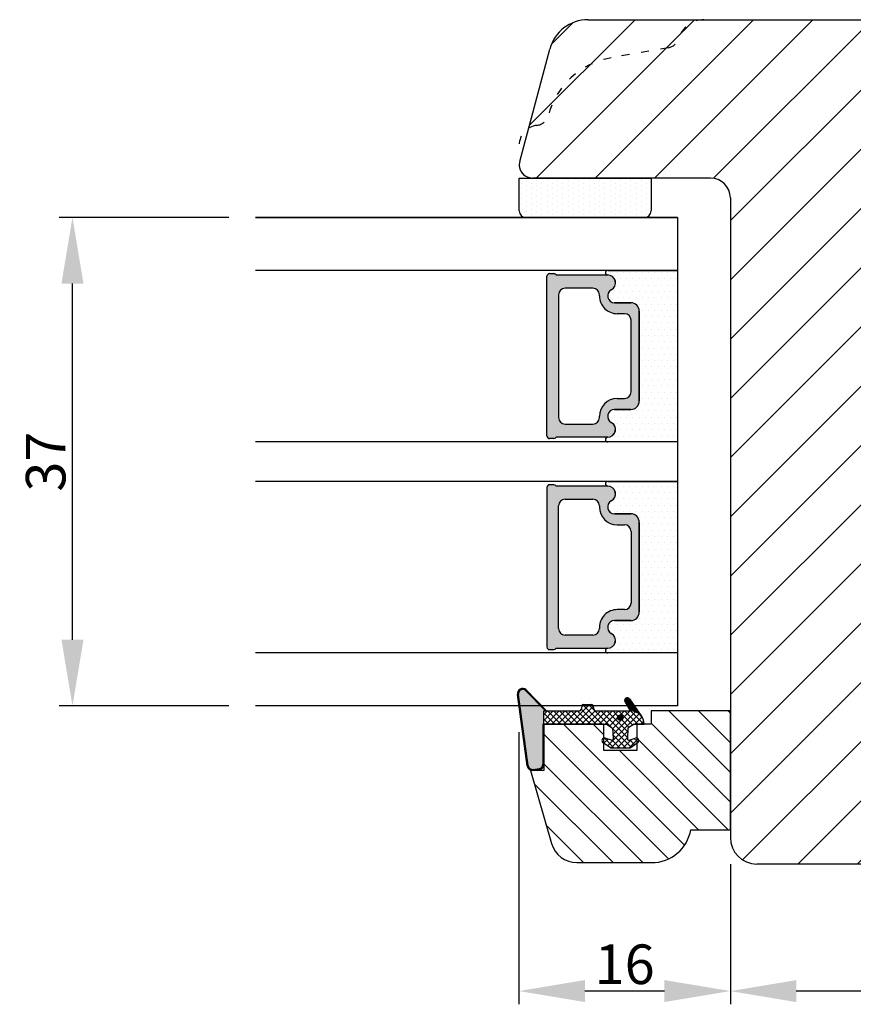
# Model space of a CAD drawing. Units: millimetres. Extents: x 63 to 3385, y -2087 to -130.
# Drawn here: x 2077 to 2140, y -2087 to -2013 of the extents above; entities that cross this region are included whole.
import ezdxf

# ---------------------------------------------------------------- set-up
doc = ezdxf.new("R2010")
doc.units = ezdxf.units.MM
doc.linetypes.add('ACAD_ISO03W100', pattern=[30, 12, -18])
doc.layers.get('0').update_dxf_attribs({"lineweight": 0})
doc.layers.get('DEFPOINTS').update_dxf_attribs({"lineweight": 0})
for name, color, linetype, lineweight in [('03 FRAME', 40, 'Continuous', 25), ('04 FRAME HATCH', 40, 'Continuous', 0), ('05 SASH', 40, 'Continuous', 25), ('06 SASH HATCH', 40, 'Continuous', 0), ('07 GLASS', 151, 'Continuous', 25), ('13 GASKET', 254, 'Continuous', 25), ('14 GASKET HATCH', 254, 'Continuous', 0), ('19 PV', 7, 'Continuous', 25)]:
    doc.layers.add(name, color=color, linetype=linetype, lineweight=lineweight)
doc.styles.add('M1x1', font='arial.ttf', dxfattribs={"height": 3})
doc.dimstyles.new('M1x1', dxfattribs={"dimscale": 0, "dimtxt": 3, "dimasz": 5, "dimexe": 1, "dimexo": 2, "dimgap": 0.5, "dimtad": 1, "dimdec": 0, "dimdsep": 46, "dimtxsty": 'M1x1', "dimcen": -1, "dimclrd": 256, "dimclre": 256, "dimclrt": 256, "dimazin": 2, "dimtfac": 1, "dimtdec": 0, "dimtmove": 0, "dimatfit": 3, "dimfxl": 1, "dimtolj": 1, "dimarcsym": 0})
pattern_1 = [(45, (224.8440676794219, 1361.988147699134), (-0.04490128060534577, 0.04490128060534577), [])]

# ---------------------------------------------------------------- blocks, each defined once
blk = doc.blocks.new('*D368')
at = {"lineweight": -2}
for p, q in [((2169.416205818252, -2064.811758937537), (2169.416205818252, -2087.364079753766)), ((2130.416205818252, -2076.73000477409), (2130.416205818252, -2087.364079753766)), ((2164.416205818252, -2086.364079753766), (2135.416205818252, -2086.364079753766))]:
    blk.add_line(p, q, dxfattribs=at)
for points in [[(2135.416205818252, -2085.530746420432), (2135.416205818252, -2087.197413087099), (2130.416205818252, -2086.364079753766)], [(2164.416205818252, -2087.197413087099), (2164.416205818252, -2085.530746420432), (2169.416205818252, -2086.364079753766)]]:
    blk.add_solid(points)
at = {"layer": 'DEFPOINTS', "color": 0}
for p in [(2169.416205818252, -2062.811758937537), (2130.416205818252, -2074.73000477409), (2130.416205818252, -2086.364079753766)]:
    blk.add_point(p, dxfattribs=at)
at = {"insert": (2149.916205818252, -2084.332579753765), "char_height": 3, "attachment_point": 5, "style": 'M1x1'}
blk.add_mtext('\\A1;39', dxfattribs=at)
blk = doc.blocks.new('*D369')
at = {"lineweight": -2}
for p, q in [((2114.396664855476, -2066.730004774092), (2114.396664855476, -2087.360776100799)), ((2130.416205818252, -2076.73000477409), (2130.416205818252, -2087.360776100799)), ((2125.416205818252, -2086.360776100799), (2119.396664855476, -2086.360776100799))]:
    blk.add_line(p, q, dxfattribs=at)
for points in [[(2119.396664855476, -2085.527442767465), (2119.396664855476, -2087.194109434132), (2114.396664855476, -2086.360776100799)], [(2125.416205818252, -2087.194109434132), (2125.416205818252, -2085.527442767465), (2130.416205818252, -2086.360776100799)]]:
    blk.add_solid(points)
at = {"layer": 'DEFPOINTS', "color": 0}
for p in [(2114.396664855476, -2064.730004774092), (2130.416205818252, -2074.73000477409), (2114.396664855476, -2086.360776100799)]:
    blk.add_point(p, dxfattribs=at)
at = {"insert": (2122.406435336864, -2084.329276100799), "char_height": 3, "attachment_point": 5, "style": 'M1x1'}
blk.add_mtext('\\A1;16', dxfattribs=at)
blk = doc.blocks.new('*D370')
at = {"lineweight": -2}
for p, q in [((2092.416205818251, -2027.730004774093), (2079.555100208385, -2027.730004774093)), ((2080.555100208386, -2059.730004774093), (2080.555100208385, -2032.730004774093)), ((2092.416205818251, -2064.730004774093), (2079.555100208386, -2064.730004774093))]:
    blk.add_line(p, q, dxfattribs=at)
for points in [[(2081.388433541719, -2032.730004774093), (2079.721766875052, -2032.730004774093), (2080.555100208385, -2027.730004774093)], [(2079.721766875052, -2059.730004774093), (2081.388433541719, -2059.730004774093), (2080.555100208386, -2064.730004774093)]]:
    blk.add_solid(points)
at = {"layer": 'DEFPOINTS', "color": 0}
for p in [(2080.555100208385, -2027.730004774093), (2094.416205818251, -2027.730004774093), (2094.416205818251, -2064.730004774093)]:
    blk.add_point(p, dxfattribs=at)
at = {"insert": (2078.523600208386, -2046.230004774093), "char_height": 3, "attachment_point": 5, "rotation": 90.00000000000071, "style": 'M1x1'}
blk.add_mtext('\\A1;37', dxfattribs=at)
blk = doc.blocks.new('gasket_3 LAG Trea')
at = {"layer": '13 GASKET'}
h = blk.add_hatch(color=256, dxfattribs=at)
edge = h.paths.add_edge_path()
edge.add_arc((-2.499999999998181, -1.25), 0.2107177492606173, 0, 360)
at = {"layer": '14 GASKET HATCH'}
h = blk.add_hatch(dxfattribs=at)
h.set_pattern_fill('ANSI31', color=256, scale=0.02, style=0)
h.set_pattern_definition(pattern_1)
h.paths.add_polyline_path([(-2.999999999998181, -0.449999999999136, -0.2426106716979884), (-2.580015992488683, 0.3646050874219782), (-3.913708790157159, -0.56095618667905, 0.9068610238355688), (-3.719691939516736, -0.9085735647306592), (-2.999999999998295, -0.5125161064167969)])
h = blk.add_hatch(dxfattribs=at)
h.set_pattern_fill('ANSI37', color=256, scale=0.1, style=0)
h.set_pattern_definition([(45, (224.8440676794219, 1361.988147699134), (-0.2245064030267289, 0.2245064030267289), []), (135, (224.8440676794219, 1361.988147699134), (-0.2245064030267289, -0.2245064030267288), [])])
h.paths.add_polyline_path([(-1.999999999998124, -7.049999999999045), (-1.999999999994543, -2.299999999999045), (-1.699999999995271, -1.8299999999997), (-0.8878348811443288, -1.783469706729875, -0.5313506182740955), (-0.7873699724003131, -1.915296021788208), (-0.9462878785140276, -2.385964440809857, 0.9359221097447755), (-0.5774075796460352, -2.538370783538312), (-0.2109999999975116, -1.984999999998536), (-0.2109999999975116, -0.5149999999991905), (-0.552000842708793, 0), (-0.95043246390955, 0, 0.1456651154618608), (-0.9462878785139424, -0.1140355591901425), (-0.7873699723999721, -0.5847039782108823, -0.5313506182715664), (-0.887834881144272, -0.7165302932678514), (-1.699999999995271, -0.6699999999998454), (-1.999999999994543, -0.1999999999993634), (-1.999999999996362, 2.273736754432321e-13), (-1.999999999995453, 0.5499999999999545, 0.149756043762339), (-2.560181927007221, 0.3783696087195949), (-2.580015992488683, 0.3646050874219782, 0.2426106716979884), (-2.999999999998181, -0.449999999999136), (-3.000000000006025, -3.08251649353997, -0.3745141165937434), (-3.172602849226564, -3.280631097062269), (-3.413698575389901, -3.313972081749853, 0.3745141166003319), (-3.499999999998408, -3.413029383511685), (-3.49999999999477, -4.067970136468148, 0.3745141165980526), (-3.413698575386263, -4.167027438229752), (-3.17260284922375, -4.200368422915062, -0.3745141165950112), (-3.000000000002387, -4.398483026437816), (-3.000000000002728, -7.049999999999045)])
h.paths.add_polyline_path([(-2.710717749258805, -1.25, -0.9999999999990556), (-2.289282250737557, -1.249999999999773, -1.000000000000135)], flags=16)
h = blk.add_hatch(dxfattribs=at)
h.set_pattern_fill('ANSI31', color=256, scale=0.02, style=0)
h.set_pattern_definition(pattern_1)
h.paths.add_polyline_path([(-4.553518034810907, -8.4387070422747), (-3.000000000003013, -6.929251789100135), (-2.999999999999375, -6.831650650226265), (-4.604807497957836, -8.390940631960575, 0.685463866141048), (-4.248843235608518, -9.046711146626194), (1.151188535074709, -8.301317075223096, 0.4149483184458176), (1.496581520242074, -7.852422618922674), (1.436763196067432, -7.397816690348691, 0.3763929010115535), (1.040181675829331, -7.049999999998818), (-1.999999999997272, -7.049999999999045), (-1.999999999998181, -7.119999999998754), (1.040181675829444, -7.119999999998754, -0.3763929010113959), (1.367361430025596, -7.406948769537621), (1.427179754200267, -7.861554698111604, -0.409513025110609), (1.148304943450967, -8.231051379510518, -0.004645840792192015), (1.142230541421668, -8.23189262456117), (-4.257801229434335, -8.977286695988823), (-4.25809352657194, -8.977324279066579), (-4.25841493682492, -8.977368644971648, -0.6812389625197292)])
h = blk.add_hatch(dxfattribs=at)
h.set_pattern_fill('AR-SAND', color=256, scale=0.003, style=0)
h.set_pattern_definition([(37.50000000000001, (224.8440676794219, 1361.988147699134), (-0.004800093887952137, 0.1468239711988027), [0, -0.115824, 0, -0.12954, 0, -0.123825]), (7.499999999999999, (224.8440676794219, 1361.988147699134), (0.1348569849414008, 0.2150475301705063), [0, -0.06248399999999998, 0, -0.104394, 0, -0.04000499999999999]), (327.5, (224.7503416794219, 1361.988147699134), (0.2372977110724374, 0.0004311554035637286), [0, -0.03809999999999999, 0, -0.13716, 0, -0.17907]), (317.5, (224.7503416794219, 1361.988147699134), (0.2290669357416892, 0.0668787969771649), [0, -0.01905, 0, -0.08991600000000001, 0, -0.10287])])
h.paths.add_polyline_path([(1.427179754200267, -7.861554698111604), (1.367361430025596, -7.406948769537621, 0.3763929010113959), (1.040181675829444, -7.119999999998754), (-1.999999999998181, -7.119999999998754), (-1.999999999998181, -7.049999999999045), (-3.000000000002728, -7.049999999999045), (-3.000000000003013, -6.929251789100135), (-4.553518034810907, -8.4387070422747, 0.6812389625197292), (-4.25841493682492, -8.977368644971648), (-4.25809352657194, -8.977324279066579), (-4.257801229434335, -8.977286695988823), (1.142230541421668, -8.23189262456117), (1.148304943450967, -8.231051379510518, 0.409513025110609)])
at = {"layer": '13 GASKET'}
for p, q in [((-3.913708790156306, -0.5609561866785953), (-2.560181927083249, 0.3783696086666168)), ((-1.999999999994543, -0.2000000000007276), (-1.999999999994543, 0.5500000000010914)), ((-1.999999999998181, 0.5499999999992724), (-1.999999999994543, 0.5500000000010914)), ((-0.2109999999975116, -0.5149999999994179), (-0.5774075796452962, 0.03837078353899415)), ((-3.719691939511904, -0.9085735647277033), (-2.999999999998181, -0.5125161064170243)), ((-3.000000000005457, -3.082516493539515), (-2.999999999998181, -0.4500000000007276)), ((-1.999999999994543, -0.1999999999989086), (-1.699999999995271, -0.6700000000000728)), ((-1.699999999995271, -0.6700000000000728), (-0.8878348811431351, -0.7165302932680788)), ((-0.7873699723986647, -0.5847039782111096), (-0.9462878785143403, -0.1140355591887783)), ((-0.2109999999975116, -1.984999999998763), (-0.2109999999975116, -0.5149999999994179)), ((-1.999999999994543, -2.299999999999272), (-1.699999999995271, -1.829999999999927)), ((-1.699999999995271, -1.829999999999927), (-0.8878348811431351, -1.783469706730102)), ((-0.7873699723986647, -1.915296021787071), (-0.9462878785143403, -2.385964440811222)), ((-0.2109999999975116, -1.984999999998763), (-0.5774075796452962, -2.538370783537175)), ((-1.999999999998124, -7.049999999999272), (-1.999999999994543, -2.299999999999272)), ((-3.499999999994543, -4.06797013646792), (-3.499999999998181, -3.413029383511457)), ((-3.41369857538848, -3.313972081748943), (-3.172602849228497, -3.280631097062724)), ((-3.413698575384842, -4.167027438230434), (-3.172602849224859, -4.200368422914835)), ((-3.000000000001819, -7.049999999999272), (-3.000000000001819, -4.398483026438043)), ((-2.999999999994543, -6.831650650221491), (-4.604807497957154, -8.390940631959893)), ((-3.000000000005457, -6.929251789102636), (-4.556027122524029, -8.441144964168416)), ((-1.999999999998181, -7.049999999999272), (-3.000000000005457, -7.049999999999272)), ((-1.999999999994543, -7.049999999999272), (1.040181675829444, -7.049999999999272)), ((-1.999999999998181, -7.049999999999272), (-1.999999999998181, -7.119999999998981)), ((-1.999999999998181, -7.119999999998981), (1.040181675829444, -7.119999999998981)), ((1.427179754200552, -7.861554698110922), (1.367361430025994, -7.406948769537848)), ((1.496581520243126, -7.852422618921992), (1.436763196068569, -7.397816690348918)), ((1.148304943454917, -8.231051379510063), (-4.25841493682492, -8.977368644971648)), ((1.151188535057372, -8.301317075225597), (-4.248843235798631, -9.046711146653251))]:
    blk.add_line(p, q, dxfattribs=at)
blk.add_circle((-2.499999999998181, -1.25), 0.2107177492606173, dxfattribs=at)
for centre, radius, start, end in [((-1.999999999998181, -0.4500000000007276), 1, 90, 180), ((-0.756797635482144, -0.05005550139503612), 0.2, 26.23995368854241, 198.6568948932281), ((-3.799680690217428, -0.7252656277469214), 0.2, 124.7600238058301, 293.5746622871572), ((-0.8821150939165818, -0.6166940071088902), 0.1, 266.7210137408584, 18.65689489398774), ((-0.8821150939165818, -1.883305992889291), 0.1, 341.3431051051883, 93.27898625914165), ((-0.756797635482144, -2.449944498604964), 0.2, 161.3431051069084, 333.7600463110242), ((-3.399999999999636, -3.413029383511457), 0.1, 97.87346213244922, 180), ((-3.200000000006185, -3.082516493539515), 0.2, 277.8734621313578, 359.9999999997394), ((-3.399999999995998, -4.06797013646792), 0.1, 180, 262.1265378675507), ((-3.200000000002547, -4.398483026438043), 0.2, 0, 82.1265378686422), ((1.040181675829444, -7.449999999998909), 0.4, 7.496075018583982, 90), ((1.040181675829444, -7.449999999998909), 0.33, 7.496075018552591, 90), ((1.100000000004002, -7.904605928571982), 0.33, 277.3523793598418, 7.496075018392809), ((1.100000000004002, -7.904605928571982), 0.4, 277.3523793598173, 7.496075018452696), ((-4.300031770852229, -8.64999999999668), 0.4, 139.6354634271697, 277.3523793598173), ((-4.300031770852002, -8.649999999999636), 0.33, 139.635463427038, 277.3523793598418)]:
    blk.add_arc(centre, radius, start, end, dxfattribs=at)
blk = doc.blocks.new('GLAZING BEAD 3Lags Trea')
at = {"layer": '04 FRAME HATCH'}
h = blk.add_hatch(dxfattribs=at)
h.set_pattern_fill('ANSI31', color=256, scale=0.5, style=0)
h.set_pattern_definition([(45, (0, 0), (-1.122532015133644, 1.122532015133644), [])])
h.paths.add_polyline_path([(-251.9199802854848, -1360.916005562425), (-251.9199802854848, -1357.916005562425), (-260.9174074142259, -1357.916005562425), (-260.9174074142259, -1363.916005562425), (-259.9174074142277, -1363.916005562425), (-259.9174074142277, -1365.006005562425), (-257.9174074142277, -1365.006005562425), (-257.9174074142277, -1367.506005562425), (-259.917407414224, -1367.506005562425), (-259.9174074142245, -1372.056005562424), (-256.4174074142313, -1372.056005562424), (-256.417407414224, -1373.056005562426), (-250.868705573854, -1371.464940912747, 0.3345953195025317), (-249.4199802854885, -1369.54241752087), (-249.4199802854939, -1363.87404545397, 0.365977381861914)])
at = {"layer": '03 FRAME'}
blk.add_lwpolyline([(-249.4199802854885, -1369.54241752087), (-249.4199802854939, -1363.87404545397, 0.3659773818618692), (-251.9199802854848, -1360.916005562425), (-251.9199802854848, -1357.916005562425), (-260.9174074142259, -1357.916005562425), (-260.9174074142259, -1363.916005562425), (-259.9174074142277, -1363.916005562425), (-259.9174074142277, -1365.006005562425), (-257.9174074142277, -1365.006005562425), (-257.9174074142277, -1367.506005562425), (-259.917407414224, -1367.506005562425), (-259.9174074142245, -1372.056005562424), (-256.4174074142313, -1372.056005562424), (-256.417407414224, -1373.056005562426), (-250.868705573854, -1371.464940912747, 0.3345953195026072)], format="xyb", close=True, dxfattribs=at)
blk.add_blockref('gasket_3 LAG Trea', (-257.9174074142277, -1365.006005562425))

msp = doc.modelspace()

# ---------------------------------------------------------------- hatches: boundary and pattern name
at = {"layer": '06 SASH HATCH'}
h = msp.add_hatch(dxfattribs=at)
h.set_pattern_fill('ANSI31', color=256, angle=89.99999999999997, style=0)
h.set_pattern_definition([(44.99999999999996, (2175.356811294465, -1417.26673906348), (2.245064030267287, -2.24506403026729), [])])
h.paths.add_polyline_path([(2130.416205818222, -2074.730004774071), (2130.416205818222, -2026.230004774071, 0.4142135623728347), (2128.916205818221, -2024.730004774071), (2115.416205818221, -2024.730004774071, -0.4931454260308307), (2114.450279991932, -2023.471185728969), (2115.124180767864, -2020.95615379393, -0.1125835509848059), (2115.754792581596, -2020.738714806613, 0.3108091034119702), (2116.614186908756, -2019.999285905437, -0.2926117034270037), (2121.37431675222, -2015.619025850146), (2125.716174111159, -2014.853439251377, 0.2835093783467478), (2126.500419228402, -2014.155755923601, -0.3312708873011428), (2128.416205818222, -2012.730004774071), (2149.547357403037, -2012.730004774071, -0.3888787318529123), (2152.535941497312, -2015.468537545828), (2153.416205818221, -2025.530004774071), (2146.916205818221, -2025.530004774071), (2146.916205818221, -2029.530004774071), (2153.766160472325, -2029.530004774071), (2153.78365820503, -2029.730004774071), (2164.10256124743, -2029.730004774071, -0.3888787318531366), (2165.596853294568, -2031.099271159949), (2166.410497865359, -2040.399271159949, -0.4400105308918998), (2164.916205818221, -2042.030004774071), (2163.416205818221, -2042.030004774071), (2163.416205818222, -2059.330004774071), (2167.916205818222, -2059.330004774071, -0.4142135623728792), (2169.416205818222, -2060.830004774071), (2169.416205818222, -2064.793513100967, -0.3419987131198416), (2167.916205818222, -2066.730004774071, 0.3419987131196142), (2166.416205818222, -2068.666496447175), (2166.416205818222, -2069.793513100967, 0.3419987131195063), (2167.916205818221, -2071.730004774071, -0.3419987131194285), (2169.416205818222, -2073.666496447175), (2169.416205818222, -2073.730004774071, -0.4142135623730306), (2166.416205818222, -2076.730004774071), (2132.416205818222, -2076.730004774071, -0.4142135623730399)])
h.paths.add_polyline_path([(2116.732574239623, -2014.953547638764, -0.3394542588634435), (2119.63035171849, -2012.730004774071), (2128.416205818222, -2012.730004774071, 0.3312708873011428), (2126.500419228402, -2014.155755923601, -0.2835093783467478), (2125.716174111159, -2014.853439251377), (2121.37431675222, -2015.619025850146, 0.2926117034270037), (2116.614186908756, -2019.999285905437, -0.3108091034119702), (2115.754792581596, -2020.738714806613, 0.1125835509848059), (2115.124180767864, -2020.95615379393)], flags=16)
at = {"layer": '14 GASKET HATCH', "linetype": 'ByBlock'}
h = msp.add_hatch(dxfattribs=at)
h.set_pattern_fill('DOTS', color=256, scale=0.25, angle=270, style=0)
h.set_pattern_definition([(270, (2328.068951015861, 1292.76103296053), (0.3968749999999999, -0.1984375000000002), [0, -0.396875])])
h.paths.add_polyline_path([(2114.916205818222, -2027.730004774071), (2123.916205818222, -2027.730004774071, 0.4142135623732202), (2124.416205818222, -2027.230004774071), (2124.416205818222, -2024.730004774071), (2114.459344925764, -2024.730004774071), (2114.416205818222, -2024.730004774071), (2114.416205818222, -2027.230004774071, 0.4142135623732202)])
at = {"layer": '14 GASKET HATCH'}
h = msp.add_hatch(dxfattribs=at)
h.set_pattern_fill('DOTS', color=256, scale=0.3, angle=180, style=0)
h.set_pattern_definition([(180, (3770.383652652632, -285.4976975200685), (-0.2381250000000001, -0.4762499999999999), [0, -0.47625])])
h.paths.add_polyline_path([(2126.416205818221, -2044.730004774073), (2126.416205818221, -2031.730004774073), (2121.126232395903, -2031.730004774071, 0.9927398784776162), (2121.123655746364, -2032.080012895244, -0.7824915538249215), (2121.395860781295, -2033.203881945291, 0.7845985001153156), (2121.636205818221, -2034.185004774073), (2122.866205818222, -2034.185004774074, -0.4142135623727961), (2123.516205818221, -2034.835004774073), (2123.516205818221, -2041.625004774073, -0.4142135623741354), (2122.866205818222, -2042.275004774071), (2121.636205818222, -2042.275004774073, 0.7845985001089425), (2121.395860781296, -2043.256127602856, -0.7824896339468289), (2121.123658583521, -2044.379996638081, 0.9927119005168157), (2121.126223361863, -2044.730004774073)])
h.paths.add_polyline_path([(2126.416205818221, -2060.730004774073), (2126.416205818221, -2047.730004774073), (2121.126232386292, -2047.730004774072, 0.9927374946669918), (2121.1236585835, -2048.080012910064, -0.7824896339608088), (2121.395860781296, -2049.203881945289, 0.7845985001190555), (2121.636205818219, -2050.185004774073), (2122.866205818221, -2050.185004774073, -0.4142135623733508), (2123.516205818221, -2050.835004774072), (2123.516205818221, -2057.625004774072, -0.4142135623733508), (2122.866205818222, -2058.275004774072), (2121.636205818221, -2058.275004774072, 0.7845985001139008), (2121.395860781295, -2059.256127602856, -0.7824915538839369), (2121.123655746277, -2060.379996652904, 0.9927100966102694), (2121.126221894943, -2060.730004774073)])
at = {"layer": '19 PV'}
h = msp.add_hatch(color=256, dxfattribs=at)
edge = h.paths.add_edge_path()
edge.add_line((2116.516205818221, -2044.280004774074), (2116.516205818221, -2032.180004774074))
edge.add_arc((2116.716205818222, -2032.180004774074), 0.2000000000000455, 90, 180, ccw=False)
edge.add_line((2116.716205818222, -2031.980004774073), (2117.044062919676, -2031.980004774073))
edge.add_arc((2117.044062919676, -2032.180004774074), 0.1999999999998162, 30.000000000222087, 90, ccw=False)
edge.add_line((2117.217268000433, -2032.080004774073), (2121.120545303669, -2032.080004774073))
edge.add_arc((2121.120545303667, -2032.675665288628), 0.5956605145534933, -62.47071031534608, 89.99999999982498, ccw=False)
edge.add_arc((2121.63620581822, -2033.665004774074), 0.5199999999998218, 117.5292896844112, 270.0000000002004)
edge.add_line((2121.636205818222, -2034.185004774073), (2122.866205818222, -2034.185004774073))
edge.add_arc((2122.866205818222, -2034.835004774074), 0.650000000000091, 0, 90, ccw=False)
edge.add_line((2123.516205818221, -2034.835004774073), (2123.516205818221, -2041.625004774075))
edge.add_arc((2122.866205818222, -2041.625004774072), 0.6499999999999773, 270, 360, ccw=False)
edge.add_line((2122.866205818222, -2042.275004774073), (2121.636205818222, -2042.275004774073))
edge.add_arc((2121.636205818224, -2042.795004774074), 0.5200000000000632, 90.00000000020043, 242.4707103151407)
edge.add_arc((2121.120545303669, -2043.78434425952), 0.5956605145532899, -89.99999999982498, 62.47071031558039, ccw=False)
edge.add_line((2121.120545303671, -2044.380004774073), (2117.217268000433, -2044.380004774071))
edge.add_arc((2117.044062919675, -2044.280004774074), 0.1999999999998192, 270.0000000005211, 330.00000000111896, ccw=False)
edge.add_line((2117.044062919676, -2044.480004774073), (2116.716205818222, -2044.480004774073))
edge.add_arc((2116.716205818222, -2044.280004774074), 0.2000000000000455, 179.9999999994789, 270, ccw=False)
edge = h.paths.add_edge_path()
edge.add_line((2116.516205818221, -2048.180004774072), (2116.516205818221, -2060.280004774072))
edge.add_arc((2116.716205818222, -2060.280004774072), 0.2000000000000455, 180, 270)
edge.add_line((2116.716205818222, -2060.480004774073), (2117.044062919676, -2060.480004774073))
edge.add_arc((2117.044062919676, -2060.280004774072), 0.1999999999998162, 270, 329.9999999998343)
edge.add_line((2117.217268000433, -2060.380004774072), (2121.120545303669, -2060.380004774072))
edge.add_arc((2121.120545303667, -2059.784344259518), 0.5956605145534933, 270.000000000175, 422.470710315336)
edge.add_arc((2121.63620581822, -2058.795004774071), 0.5199999999998218, 89.99999999979963, 242.4707103155772, ccw=False)
edge.add_line((2121.636205818222, -2058.275004774073), (2122.866205818222, -2058.275004774073))
edge.add_arc((2122.866205818222, -2057.625004774071), 0.6499999999999774, 270, 360)
edge.add_line((2123.516205818221, -2057.625004774073), (2123.516205818221, -2050.835004774071))
edge.add_arc((2122.866205818222, -2050.835004774072), 0.6500000000000288, 0, 90)
edge.add_line((2122.866205818222, -2050.185004774075), (2121.636205818222, -2050.185004774075))
edge.add_arc((2121.636205818224, -2049.665004774072), 0.5200000000000632, 117.52928968487089, 269.9999999997996, ccw=False)
edge.add_arc((2121.120545303669, -2048.675665288626), 0.5956605145532899, 297.5292896844094, 449.999999999825)
edge.add_line((2121.120545303671, -2048.080004774073), (2117.217268000433, -2048.080004774075))
edge.add_arc((2117.044062919675, -2048.180004774072), 0.1999999999998192, 29.99999999893744, 89.9999999994789)
edge.add_line((2117.044062919676, -2047.980004774073), (2116.716205818222, -2047.980004774073))
edge.add_arc((2116.716205818222, -2048.180004774072), 0.2000000000000455, 90, 180.0000000005211)
edge = h.paths.add_edge_path(flags=16)
edge.add_arc((2122.394520223805, -2035.515004774073), 0.5, 0, 90)
edge.add_line((2122.394520223805, -2035.015004774073), (2121.844520223805, -2035.015004774073))
edge.add_arc((2121.844520223805, -2033.665004774074), 1.349999999999795, 179.9999999999228, 270, ccw=False)
edge.add_line((2120.494520223805, -2033.665004774072), (2120.494520223805, -2033.580004774073))
edge.add_arc((2119.994520223805, -2033.580004774073), 0.5, 0, 90)
edge.add_line((2119.994520223805, -2033.080004774073), (2117.894520223805, -2033.080004774073))
edge.add_arc((2117.894520223805, -2033.580004774073), 0.5, 90, 180)
edge.add_line((2117.394520223805, -2033.580004774073), (2117.394520223805, -2042.880004774073))
edge.add_arc((2117.894520223805, -2042.880004774073), 0.5, 180, 270)
edge.add_line((2117.894520223805, -2043.380004774073), (2119.994520223805, -2043.380004774073))
edge.add_arc((2119.994520223805, -2042.880004774073), 0.5, 270, 360)
edge.add_line((2120.494520223805, -2042.880004774073), (2120.494520223805, -2042.795004774072))
edge.add_arc((2121.844520223805, -2042.795004774074), 1.350000000000023, 90, 179.9999999999228, ccw=False)
edge.add_line((2121.844520223805, -2041.445004774073), (2122.394520223805, -2041.445004774073))
edge.add_arc((2122.394520223805, -2040.945004774073), 0.5, 270, 360)
edge.add_line((2122.894520223805, -2040.945004774073), (2122.894520223805, -2035.515004774073))
edge = h.paths.add_edge_path(flags=16)
edge.add_arc((2122.394520223805, -2051.515004774073), 0.5, 0, 90)
edge.add_line((2122.394520223805, -2051.015004774073), (2121.844520223805, -2051.015004774073))
edge.add_arc((2121.844520223805, -2049.665004774072), 1.350000000000023, 180.0000000000772, 270, ccw=False)
edge.add_line((2120.494520223805, -2049.665004774074), (2120.494520223805, -2049.580004774073))
edge.add_arc((2119.994520223805, -2049.580004774073), 0.5, 0, 90)
edge.add_line((2119.994520223805, -2049.080004774073), (2117.894520223805, -2049.080004774073))
edge.add_arc((2117.894520223805, -2049.580004774073), 0.5, 90, 180)
edge.add_line((2117.394520223805, -2049.580004774073), (2117.394520223805, -2058.880004774072))
edge.add_arc((2117.894520223805, -2058.880004774072), 0.5, 180, 270)
edge.add_line((2117.894520223805, -2059.380004774072), (2119.994520223805, -2059.380004774072))
edge.add_arc((2119.994520223805, -2058.880004774072), 0.5, 270, 360)
edge.add_line((2120.494520223805, -2058.880004774072), (2120.494520223805, -2058.795004774073))
edge.add_arc((2121.844520223805, -2058.795004774071), 1.349999999999795, 90, 180.0000000000772, ccw=False)
edge.add_line((2121.844520223805, -2057.445004774073), (2122.394520223805, -2057.445004774073))
edge.add_arc((2122.394520223805, -2056.945004774073), 0.5, 270, 360)
edge.add_line((2122.894520223805, -2056.945004774073), (2122.894520223805, -2051.515004774073))

# ---------------------------------------------------------------- linework, layer by layer
at = {"layer": '05 SASH', "linetype": 'Continuous', "lineweight": 25}
for p, q in [((2119.630351718491, -2012.730004774072), (2149.547357403037, -2012.730004774071)), ((2114.450279991932, -2023.471185728969), (2116.732574239623, -2014.953547638764)), ((2128.916205818221, -2024.730004774071), (2115.416205818221, -2024.730004774071)), ((2130.416205818221, -2026.230004774071), (2130.416205818222, -2074.730004774071)), ((2166.416205818222, -2076.730004774071), (2132.416205818222, -2076.730004774071))]:
    msp.add_line(p, q, dxfattribs=at)
at = {"layer": '05 SASH', "linetype": 'ACAD_ISO03W100', "lineweight": 25, "ltscale": 0.05}
msp.add_line((2125.716174111159, -2014.853439251377), (2121.374316752221, -2015.619025850146), dxfattribs=at)
at = {"layer": '05 SASH', "linetype": 'Continuous', "lineweight": 25}
for centre, radius, start, end in [((2119.630351718491, -2015.730004774072), 3.000000000000025, 90, 164.9999999999888), ((2115.416205818221, -2023.730004774071), 1.000000000000014, 165.0000000000055, 270), ((2115.416205818222, -2023.730004774071), 1.000000000000014, 180, 270), ((2128.916205818221, -2026.230004774071), 1.5, 0, 90), ((2132.416205818222, -2074.730004774071), 2, 180.000000000013, 270)]:
    msp.add_arc(centre, radius, start, end, dxfattribs=at)
at = {"layer": '05 SASH', "linetype": 'ACAD_ISO03W100', "lineweight": 25, "ltscale": 0.05}
for centre, radius, start, end in [((2128.416205818222, -2014.730004774071), 2.000000000000043, 90, 163.3141223713711), ((2125.542525933492, -2013.868631498365), 1.000000000000026, 279.9999999999782, 343.3141223713462), ((2122.416205818222, -2021.52787236822), 6, 99.99999999999609, 165.2403741825924), ((2115.647183757178, -2019.744521494974), 0.9999999999999912, 276.1774930381983, 345.2403741826069), ((2115.916205818222, -2022.230004774071), 1.500000000000057, 96.17749303821559, 180)]:
    msp.add_arc(centre, radius, start, end, dxfattribs=at)
at = {"layer": '07 GLASS'}
for p, q in [((2126.416205818222, -2027.730004774073), (2094.416205818222, -2027.730004774073)), ((2094.416205818222, -2027.730004774073), (2126.416205818222, -2027.730004774073)), ((2126.416205818221, -2027.730004774073), (2126.416205818221, -2064.730004774073)), ((2126.416205818221, -2031.730004774073), (2094.416205818221, -2031.730004774073)), ((2126.416205818221, -2044.730004774073), (2094.416205818221, -2044.730004774073)), ((2126.416205818221, -2047.730004774073), (2094.416205818221, -2047.730004774073)), ((2126.416205818221, -2060.730004774073), (2094.416205818221, -2060.730004774073)), ((2126.416205818222, -2064.730004774073), (2094.416205818222, -2064.730004774073)), ((2126.416205818222, -2064.730004774073), (2094.416205818222, -2064.730004774073))]:
    msp.add_line(p, q, dxfattribs=at)
at = {"layer": '13 GASKET', "linetype": 'ByBlock'}
for p, q in [((2114.416205818222, -2027.230004774071), (2114.416205818222, -2024.730004774071)), ((2114.416205818222, -2024.730004774071), (2124.416205818222, -2024.730004774071)), ((2124.416205818222, -2024.730004774071), (2124.416205818222, -2027.230004774071)), ((2115.429997160742, -2027.730004774071), (2114.916205818222, -2027.730004774071)), ((2123.916205818222, -2027.730004774071), (2115.429997160742, -2027.730004774071))]:
    msp.add_line(p, q, dxfattribs=at)
at = {"layer": '13 GASKET'}
for p, q in [((2121.126232403569, -2031.730004774071), (2126.416205818221, -2031.730004774073)), ((2122.866205818222, -2034.185004774073), (2121.636205818222, -2034.185004774073)), ((2123.516205818221, -2041.625004774075), (2123.516205818221, -2034.835004774073)), ((2121.636205818222, -2042.275004774071), (2122.866205818222, -2042.275004774071)), ((2126.416205818222, -2044.730004774073), (2121.126232401949, -2044.730004774073)), ((2121.126232403569, -2047.730004774071), (2126.416205818221, -2047.730004774073)), ((2121.636205818222, -2050.185004774075), (2122.866205818222, -2050.185004774075)), ((2123.516205818221, -2050.835004774071), (2123.516205818221, -2057.625004774073)), ((2122.866205818222, -2058.275004774073), (2121.636205818222, -2058.275004774073))]:
    msp.add_line(p, q, dxfattribs=at)
at = {"layer": '13 GASKET', "linetype": 'ByBlock'}
for centre, start, end in [((2114.916205818222, -2027.230004774071), 180, 270), ((2114.916205818222, -2027.230004774071), 180, 270), ((2123.916205818222, -2027.230004774071), 270, 0), ((2123.916205818222, -2027.230004774071), 270, 0)]:
    msp.add_arc(centre, 0.5, start, end, dxfattribs=at)
at = {"layer": '13 GASKET'}
for centre, radius, start, end in [((2121.126219267786, -2031.905018222254), 0.1750134486744585, 89.99569961665706, 269.1607261398203), ((2121.120545303667, -2032.675665288626), 0.5956605145533896, 297.5292896846152, 89.70080936588873), ((2121.63620581822, -2033.665004774074), 0.5199999999998218, 117.5292896844112, 270.0000000002004), ((2122.866205818222, -2034.835004774074), 0.650000000000091, 1.603391012341261e-10, 90), ((2122.866205818222, -2041.625004774072), 0.6499999999999773, 270, 359.9999999998396), ((2121.636205818219, -2042.795004774072), 0.5200000000001503, 89.99999999959917, 242.4707103159364), ((2121.120545303669, -2043.78434425952), 0.5956605145531236, 270.2994635444084, 62.47071031552148), ((2121.126221101842, -2044.554991325763), 0.1750134486745377, 90.83894541533691, 270.00369942076), ((2121.126221101842, -2047.905018222383), 0.1750134486745377, 89.99630057923993, 269.1610545846631), ((2121.120545303669, -2048.675665288626), 0.5956605145531236, 297.5292896844684, 89.70053645559165), ((2121.636205818219, -2049.665004774074), 0.5200000000001503, 117.5292896840636, 270.0000000004009), ((2122.866205818222, -2050.835004774074), 0.6499999999999773, 1.603391012341261e-10, 90), ((2122.866205818222, -2057.625004774071), 0.650000000000091, 270, 359.9999999998396), ((2121.63620581822, -2058.795004774071), 0.5199999999998218, 89.99999999979957, 242.4707103156003), ((2121.120545303667, -2059.784344259519), 0.5956605145533896, 270.2991906341111, 62.47071031537477), ((2121.126219267786, -2060.554991325892), 0.1750134486744585, 90.83927386018084, 270.0043003833429)]:
    msp.add_arc(centre, radius, start, end, dxfattribs=at)
at = {"layer": '19 PV'}
for p, q in [((2116.516205818221, -2044.280004774074), (2116.516205818221, -2032.180004774074)), ((2116.716205818222, -2031.980004774073), (2117.044062919676, -2031.980004774073)), ((2117.217268000433, -2032.080004774073), (2121.120545303669, -2032.080004774073)), ((2117.394520223805, -2033.580004774073), (2117.394520223805, -2042.880004774073)), ((2119.994520223805, -2033.080004774073), (2117.894520223805, -2033.080004774073)), ((2120.494520223805, -2033.665004774072), (2120.494520223805, -2033.580004774073)), ((2121.636205818222, -2034.185004774073), (2122.866205818222, -2034.185004774073)), ((2122.394520223805, -2035.015004774073), (2121.844520223805, -2035.015004774073)), ((2123.516205818221, -2034.835004774073), (2123.516205818221, -2041.625004774075)), ((2122.894520223805, -2040.945004774073), (2122.894520223805, -2035.515004774073)), ((2121.844520223805, -2041.445004774073), (2122.394520223805, -2041.445004774073)), ((2122.866205818222, -2042.275004774073), (2121.636205818222, -2042.275004774073)), ((2117.894520223805, -2043.380004774073), (2119.994520223805, -2043.380004774073)), ((2120.494520223805, -2042.880004774073), (2120.494520223805, -2042.795004774072)), ((2117.044062919676, -2044.480004774073), (2116.716205818222, -2044.480004774073)), ((2121.120545303671, -2044.380004774073), (2117.217268000433, -2044.380004774071)), ((2116.516205818221, -2048.180004774072), (2116.516205818221, -2060.280004774072)), ((2117.044062919676, -2047.980004774073), (2116.716205818222, -2047.980004774073)), ((2121.120545303671, -2048.080004774073), (2117.217268000433, -2048.080004774075)), ((2117.894520223805, -2049.080004774073), (2119.994520223805, -2049.080004774073)), ((2117.394520223805, -2058.880004774072), (2117.394520223805, -2049.580004774073)), ((2120.494520223805, -2049.580004774073), (2120.494520223805, -2049.665004774074)), ((2122.866205818222, -2050.185004774073), (2121.636205818222, -2050.185004774073)), ((2123.516205818221, -2057.625004774073), (2123.516205818221, -2050.835004774071)), ((2121.844520223805, -2051.015004774073), (2122.394520223805, -2051.015004774073)), ((2122.894520223805, -2051.515004774073), (2122.894520223805, -2056.945004774073)), ((2122.394520223805, -2057.445004774073), (2121.844520223805, -2057.445004774073)), ((2121.636205818222, -2058.275004774073), (2122.866205818222, -2058.275004774073)), ((2120.494520223805, -2058.795004774073), (2120.494520223805, -2058.880004774072)), ((2119.994520223805, -2059.380004774072), (2117.894520223805, -2059.380004774072)), ((2116.716205818222, -2060.480004774073), (2117.044062919676, -2060.480004774073)), ((2117.217268000433, -2060.380004774072), (2121.120545303669, -2060.380004774072))]:
    msp.add_line(p, q, dxfattribs=at)
for centre, radius, start, end in [((2116.716205818222, -2032.180004774074), 0.2000000000000455, 90, 180), ((2117.044062919676, -2032.180004774074), 0.1999999999998162, 30.00000000022212, 90), ((2121.120545303667, -2032.675665288628), 0.5956605145534933, 297.5292896846539, 89.99999999982504), ((2117.894520223805, -2033.580004774073), 0.5, 90, 180), ((2119.994520223805, -2033.580004774073), 0.5, 0, 90), ((2121.844520223805, -2033.665004774074), 1.349999999999795, 179.9999999999228, 270), ((2121.63620581822, -2033.665004774074), 0.5199999999998002, 117.5292896844112, 270.0000000002004), ((2122.866205818222, -2034.835004774074), 0.6499999999999774, 1.603391012341261e-10, 90), ((2122.394520223805, -2035.515004774073), 0.5, 0, 90), ((2122.394520223805, -2040.945004774073), 0.5, 270, 0), ((2121.844520223805, -2042.795004774074), 1.350000000000023, 90, 179.9999999999228), ((2122.866205818222, -2041.625004774073), 0.6500000000000288, 270, 0), ((2121.636205818224, -2042.795004774074), 0.5200000000000632, 90.00000000020043, 242.4707103151407), ((2117.894520223805, -2042.880004774073), 0.5, 180, 270), ((2119.994520223805, -2042.880004774073), 0.5, 270, 0), ((2121.120545303669, -2043.78434425952), 0.5956605145532899, 270.000000000175, 62.47071031558048), ((2116.716205818222, -2044.280004774074), 0.2000000000000455, 179.9999999994789, 270), ((2117.044062919675, -2044.280004774074), 0.1999999999998192, 270.0000000005211, 330.000000001119), ((2116.716205818222, -2048.180004774072), 0.2000000000000455, 90, 180.0000000005211), ((2117.044062919675, -2048.180004774072), 0.1999999999998192, 29.99999999893744, 89.9999999994789), ((2121.120545303669, -2048.675665288626), 0.5956605145532899, 297.5292896844094, 89.99999999982504), ((2117.894520223805, -2049.580004774073), 0.5, 90, 180), ((2119.994520223805, -2049.580004774073), 0.5, 0, 90), ((2121.636205818224, -2049.665004774072), 0.5200000000000632, 117.5292896848709, 269.9999999997996), ((2121.844520223805, -2049.665004774072), 1.350000000000023, 180.0000000000772, 270), ((2122.866205818222, -2050.835004774072), 0.6500000000000288, 0, 90), ((2122.394520223805, -2051.515004774073), 0.5, 0, 90), ((2121.844520223805, -2058.795004774071), 1.349999999999795, 90, 180.0000000000772), ((2122.394520223805, -2056.945004774073), 0.5, 270, 0), ((2122.866205818222, -2057.625004774071), 0.6499999999999774, 270, 359.9999999998396), ((2121.63620581822, -2058.795004774071), 0.5199999999998002, 89.99999999979957, 242.4707103155772), ((2117.894520223805, -2058.880004774072), 0.5, 180, 270), ((2119.994520223805, -2058.880004774072), 0.5, 270, 0), ((2121.120545303667, -2059.784344259518), 0.5956605145534933, 270.000000000175, 62.47071031533598), ((2116.716205818222, -2060.280004774072), 0.2000000000000455, 180, 270), ((2117.044062919676, -2060.280004774072), 0.1999999999998162, 270, 329.9999999998343)]:
    msp.add_arc(centre, radius, start, end, dxfattribs=at)

# ---------------------------------------------------------------- block references
at = {"color": 0, "rotation": 270.0000000000007}
msp.add_blockref('GLAZING BEAD 3Lags Trea', (3488.33221138065, -2326.047412188285), dxfattribs=at)

# ---------------------------------------------------------------- dimensions: what is measured, and where the dimension line sits
for base, p1, p2, angle, picture, middle in [((2080.555100208385, -2027.730004774093), (2094.416205818251, -2064.730004774093), (2094.416205818251, -2027.730004774093), 90.00000000000058, '*D370', (2078.523600208386, -2046.230004774093)), ((2130.416205818252, -2086.364079753766), (2169.416205818252, -2062.811758937537), (2130.416205818252, -2074.73000477409), 180.0000000000006, '*D368', (2149.916205818252, -2084.332579753765)), ((2114.396664855476, -2086.360776100799), (2130.416205818252, -2074.73000477409), (2114.396664855476, -2064.730004774092), 180.0000000000006, '*D369', (2122.406435336864, -2084.329276100799))]:
    dim = msp.add_linear_dim(base=base, p1=p1, p2=p2, angle=angle, dimstyle='M1x1', override={"dimscale": 1})
    dim.commit()
    dim.dimension.update_dxf_attribs({"geometry": picture, "text_midpoint": middle})

doc.saveas('drawing.dxf')
